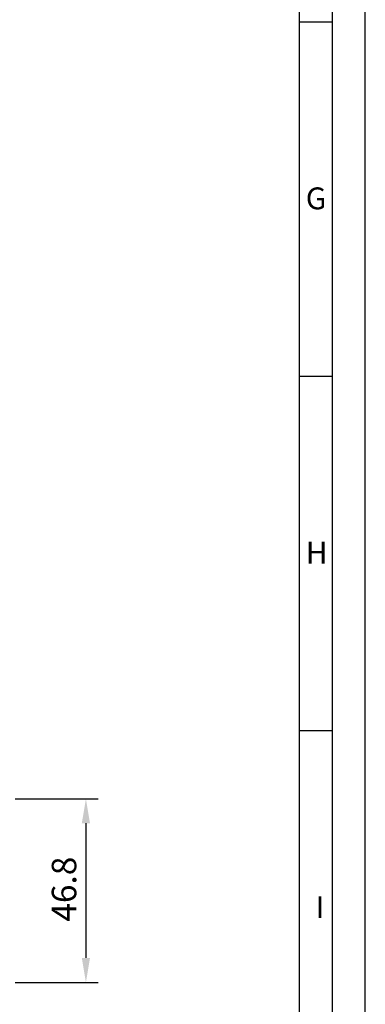
# Model space of a CAD drawing. Extents: x 140 to 1431, y 7585 to 26101.
# Drawn here: x 714 to 802, y 25292 to 25543 of the extents above; entities that cross this region are included whole.
import ezdxf

# ---------------------------------------------------------------- set-up
doc = ezdxf.new("R2010")
doc.units = 0
doc.header["$MEASUREMENT"] = 0
doc.layers.get('0').update_dxf_attribs({"linetype": 'CONTINUOUS'})
doc.layers.get('DEFPOINTS').update_dxf_attribs({"linetype": 'CONTINUOUS'})
doc.styles.add('Arial', font='arial.ttf')
doc.styles.add('ISO9', font='simplex')
doc.dimstyles.new('M 1zu1 schmidt', dxfattribs={"dimscale": 2.5, "dimtxt": 2.5, "dimasz": 2.5, "dimexe": 1.25, "dimexo": 0.625, "dimgap": 0.975, "dimtad": 1, "dimdec": 1, "dimdsep": 46, "dimtxsty": 'ISO9', "dimcen": 2.5, "dimclrd": 1, "dimclre": 1, "dimclrt": 1, "dimadec": 0, "dimazin": 0, "dimtfac": 1, "dimtdec": 1, "dimtmove": 0, "dimatfit": 3, "dimfxl": 1, "dimtolj": 1, "dimtzin": 0, "dimlwd": -1, "dimarcsym": 0})

# ---------------------------------------------------------------- blocks, each defined once
blk = doc.blocks.new('*D7')
at = {"color": 1, "lineweight": -2, "transparency": 16777216}
for p, q in [((712.45, 25344.8), (733.59, 25344.8)), ((712.45, 25298), (733.59, 25298))]:
    blk.add_line(p, q, dxfattribs=at)
at = {"color": 1, "transparency": 16777216}
blk.add_line((730.47, 25338.55), (730.47, 25304.25), dxfattribs=at)
for points in [[(729.42, 25338.55), (731.51, 25338.55), (730.47, 25344.8)], [(729.42, 25304.25), (731.51, 25304.25), (730.47, 25298)]]:
    blk.add_solid(points, dxfattribs=at)
at = {"layer": 'DEFPOINTS', "color": 0, "transparency": 16777216}
for p in [(710.89, 25344.8), (710.89, 25298), (730.47, 25298)]:
    blk.add_point(p, dxfattribs=at)
at = {"color": 1, "transparency": 16777216, "insert": (724.9, 25321.77), "char_height": 6.25, "attachment_point": 5, "rotation": 90, "style": 'ISO9'}
blk.add_mtext('\\A1;46.8', dxfattribs=at)

msp = doc.modelspace()

# ---------------------------------------------------------------- linework, layer by layer
for p, q in [((793.25, 25542.75), (784.89, 25542.75)), ((793.25, 25452.42), (784.89, 25452.42)), ((793.25, 25362.1), (784.89, 25362.1))]:
    msp.add_line(p, q)
for points in [[(140.03, 25164.74), (801.6, 25164.74), (801.6, 26101.4), (140.03, 26101.4)], [(148.38, 25173.09), (793.25, 25173.09), (793.25, 26093.05), (148.38, 26093.05)], [(156.74, 25181.45), (784.89, 25181.45), (784.89, 26084.7), (156.74, 26084.7)]]:
    msp.add_lwpolyline(points, close=True)

# ---------------------------------------------------------------- texts
at = {"char_height": 5.57, "attachment_point": 1, "style": 'Arial'}
for s, insert in [('G', (786.45, 25500.62)), ('H', (786.45, 25410.3)), ('I', (788.92, 25319.97))]:
    msp.add_mtext(s, dxfattribs=dict(at, insert=insert))

# ---------------------------------------------------------------- dimensions: what is measured, and where the dimension line sits
dim = msp.add_linear_dim(base=(730.47, 25298), p1=(710.89, 25344.8), p2=(710.89, 25298), angle=90, dimstyle='M 1zu1 schmidt')
dim.commit()
dim.dimension.update_dxf_attribs({"geometry": '*D7', "text_midpoint": (730.47, 25321.77), "dimtype": 160})

doc.saveas('drawing.dxf')
